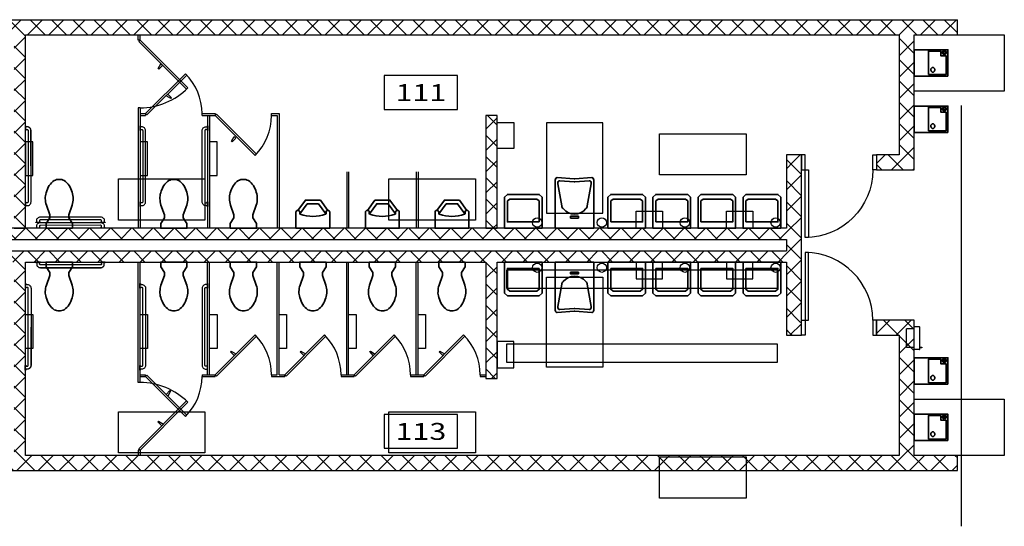
# Model space of a CAD drawing. Units: inches. Extents: x 7718 to 14047, y -2850 to 8841.
# Drawn here: x 12948 to 13472, y 7915 to 8184 of the extents above; entities that cross this region are included whole.
import ezdxf
from ezdxf.enums import TextEntityAlignment as Align

# ---------------------------------------------------------------- set-up
doc = ezdxf.new("R2010")
doc.units = ezdxf.units.IN
doc.header["$LTSCALE"] = 48
doc.header["$MEASUREMENT"] = 0
for name, color, linetype in [('50111A-FP01XX-C$0$A-AREA-IDEN', 132, 'Continuous'), ('50111A-FP01XX-C$0$A-CLNG', 132, 'Continuous'), ('50111A-FP01XX-C$0$A-DOOR', 10, 'Continuous'), ('50111A-FP01XX-C$0$A-EQPM-FIXD', 91, 'Continuous'), ('50111A-FP01XX-C$0$A-FLOR-ACCS-DSBL', 91, 'Continuous'), ('50111A-FP01XX-C$0$A-FLOR-HRAL', 130, 'Continuous'), ('50111A-FP01XX-C$0$A-FLOR-SPCL', 51, 'Continuous'), ('50111A-FP01XX-C$0$A-FLOR-TPTN', 191, 'Continuous'), ('50111A-FP01XX-C$0$A-WALL-CMUW', 93, 'Continuous')]:
    doc.layers.add(name, color=color, linetype=linetype)
doc.layers.add('50111A-FP01XX-C$0$P-Sanr-Fixt', color=52, linetype='Continuous', lineweight=35)
doc.styles.add('50111A-FP01XX-C$0$RomanS', font='romans.shx')
doc.styles.add('50111A-FP01XX-C$0$Standard', font='txt')
pattern_1 = [(45, (10190.8054, 244.6044), (-5.656854, 5.656854), []), (135, (10190.8054, 244.6044), (-5.656854, -5.656854), [])]
pattern_2 = [(45, (10190.8054, 244.6044), (-5.656854, 5.656854), []), (135, (10190.8054, 244.6044), (-5.656854, -5.656854), [])]
pattern_3 = [(45, (10190.8054, 244.6044), (-5.656854, 5.656854), []), (135, (10190.8054, 244.6044), (-5.656854, -5.656854), [])]

# ---------------------------------------------------------------- blocks, each defined once
blk = doc.blocks.new('50111A-FP01XX-C$0$I_PLUMB_WC_FLUSH - WALL_P')
at = {"color": 0, "linetype": 'ByBlock', "lineweight": -2}
blk.add_lwpolyline([(8.19, 5.04), (6.59, 5.04), (3.5, 7), (1, 7), (1, -7), (3.5, -7), (6.59, -5.04), (8.19, -5.04), (13.32, -6.84, 0.08237), (16.72, -7.4, 0.08237), (20.11, -6.84, 0.073528), (23.66, -5.31, 0.084425), (26.37, -2.67, 0.117036), (27, 0, 0.117036), (26.37, 2.67, 0.084425), (23.66, 5.31, 0.074791), (19.84, 6.99, 0.09898), (16.72, 7.4, 0.08237), (13.32, 6.84)], format="xyb", close=True, dxfattribs=at)
at = {"layer": 'Defpoints', "color": 0, "linetype": 'ByBlock', "lineweight": -2}
for p in [(0, 15), (0, -15)]:
    blk.add_point(p, dxfattribs=at)
blk = doc.blocks.new('50111A-FP01XX-C$0$I_PLUMB_URINAL_WALL-HUNG_P')
at = {"color": 0, "linetype": 'ByBlock', "lineweight": -2}
blk.add_lwpolyline([(8.5, -7), (7.78, -7, -0.317923), (7.4, -6.74, -0.171412), (7.4, 6.74, -0.317923), (7.78, 7), (8.5, 7, 1), (8.5, 9), (0, 9), (0, -9), (8.5, -9, 1)], format="xyb", close=True, dxfattribs=at)
for points in [[(7.56, -6.94), (13, -2.98), (13, 2.98), (7.56, 6.94)], [(9.5, -8), (15, -4), (15, 4), (9.5, 8)]]:
    blk.add_lwpolyline(points, dxfattribs=at)
at = {"layer": 'Defpoints', "color": 0, "linetype": 'ByBlock', "lineweight": -2}
for p in [(0, 15), (0, -15)]:
    blk.add_point(p, dxfattribs=at)
at = {"color": 0, "linetype": 'ByBlock', "lineweight": -2, "style": '50111A-FP01XX-C$0$Standard', "flags": 9}
for tag, p in [('FU_COLD', (0.02, -8.99)), ('FU_HOT', (0.04, -8.99)), ('FU_WASTE', (0.07, -8.99)), ('FU_TOTAL', (0.09, -8.99)), ('FIXT_CODE', (0.12, -8.99))]:
    blk.add_attdef(tag, p, '', height=0.01, rotation=90, dxfattribs=at)
blk = doc.blocks.new('50111A-FP01XX-C$0$I_PLUMB_LAV_HANDICAP_P')
at = {"color": 0, "linetype": 'ByBlock', "lineweight": -2}
for points in [[(0.947, 0.5), (0, 0.5), (0, -0.5), (0.947, -0.5, 0.43124), (0.997, -0.447), (0.971, -0.006, -0.028899), (0.971, 0.006), (0.997, 0.447, 0.43124)], [(0.916, 0.006, 0.028899), (0.916, -0.006), (0.937, -0.382, -0.502053), (0.876, -0.434), (0.44, -0.331, -0.161688), (0.386, -0.297, -0.363339), (0.386, 0.297, -0.161688), (0.44, 0.331), (0.876, 0.434, -0.502053), (0.937, 0.382)]]:
    blk.add_lwpolyline(points, format="xyb", close=True, dxfattribs=at)
blk.add_lwpolyline([(0.201, -0.1), (0.235, -0.1), (0.235, 0.1), (0.201, 0.1)], close=True, dxfattribs=at)
at = {"layer": 'Defpoints', "color": 0, "linetype": 'ByBlock', "lineweight": -2}
for p in [(0, 0.5), (0, -0.5)]:
    blk.add_point(p, dxfattribs=at)
blk = doc.blocks.new('50111A-FP01XX-C$0$I_PLUMB_LAV_WALL 3_P')
at = {"color": 0, "linetype": 'ByBlock', "lineweight": -2}
blk.add_lwpolyline([(16.5, 10), (0, 10), (0, -10), (16.5, -10), (18, -8.5), (18, 8.5)], close=True, dxfattribs=at)
blk.add_lwpolyline([(3.375, 8.5), (3.375, -8.5), (14.5, -8.5), (15.5, -7.25), (15.5, 7.25), (14.5, 8.5), (3.375, 8.5)], dxfattribs=at)
at = {"layer": 'Defpoints', "color": 0, "linetype": 'ByBlock', "lineweight": -2}
for p in [(0, 10), (0, -10)]:
    blk.add_point(p, dxfattribs=at)
blk = doc.blocks.new('50111A-FP01XX-C$0$I_PLUMB_FOUNT_HANDICAP_P')
at = {"color": 0, "linetype": 'ByBlock', "lineweight": -2}
for points in [[(1, -0.5), (0, -0.5), (0, 0.5), (1, 0.5)], [(0.421, -0.447), (0.421, 0.447), (0.789, 0.447), (0.789, 0.273), (0.947, 0.273), (0.947, -0.447)]]:
    blk.add_lwpolyline(points, close=True, dxfattribs=at)
blk.add_lwpolyline([(0.553, -0.171, 0.147761), (0.532, -0.177, 0.107127), (0.512, -0.198, 0.076297), (0.498, -0.23, 0.077541), (0.495, -0.263, 0.063215), (0.5, -0.3, 0.076297), (0.512, -0.328, 0.107127), (0.532, -0.349, 0.147761), (0.553, -0.355, 0.147761), (0.573, -0.349, 0.107127), (0.593, -0.328, 0.076297), (0.605, -0.3, 0.063215), (0.61, -0.263, 0.063215), (0.605, -0.226, 0.076297), (0.593, -0.198, 0.107127), (0.573, -0.177, 0.147761)], format="xyb", close=True, dxfattribs=at)
for radius in [0.0667, 0.0345]:
    blk.add_circle((0.895, 0.395), radius, dxfattribs=at)
at = {"layer": 'Defpoints', "color": 0, "linetype": 'ByBlock', "lineweight": -2}
for p in [(0, 0.5), (0, -0.5)]:
    blk.add_point(p, dxfattribs=at)
blk = doc.blocks.new('50111A-FP01XX-C$0$fsbAec4_Room2_Tag_MedDtl_P')
at = {"color": 0, "linetype": 'ByBlock', "lineweight": -2}
blk.add_lwpolyline([(19.5, -18), (19.5, 0), (-19.5, 0), (-19.5, -18)], close=True, dxfattribs=at)
at = {"color": 0, "linetype": 'ByBlock', "lineweight": -2, "style": '50111A-FP01XX-C$0$RomanS', "flags": 1}
for tag, p in [('ROOMOBJECTS:NAMELINE1', (0, 44.84)), ('ROOMOBJECTS:NAMELINE2', (0, 25.57)), ('ROOMOBJECTS:NAMELINE3', (0, 6))]:
    blk.add_attdef(tag, text='', height=12, dxfattribs=at).set_placement(p, align=Align.CENTER)
at = {"color": 0, "linetype": 'ByBlock', "lineweight": -2, "style": '50111A-FP01XX-C$0$RomanS', "width": 1.105263}
blk.add_attdef('ROOMOBJECTS:NUMBER', text='', height=9, dxfattribs=at).set_placement((-13.5, -13.5), (13.5, -13.5), align=Align.FIT)
blk = doc.blocks.new('50111A-FP01XX-C$0$FEC-PLAN')
for p, q in [((-3, 10.88), (-3, -0.88)), ((-2.88, 11), (0, 11)), ((0, 11), (0, 10)), ((0, 10), (4, 10)), ((4, 10), (4, 0)), ((0, 0), (0, -1)), ((0, 0), (4, 0)), ((-2.88, -1), (0, -1))]:
    blk.add_line(p, q)
blk.add_lwpolyline([(-3, 10.01), (-3, 9.67), (-4.06, 9.67), (-4.06, 10.01)], close=True)
for centre, start, end in [((-2.88, 10.88), 90, 180), ((-2.88, -0.88), 180, 270)]:
    blk.add_arc(centre, 0.125, start, end)

msp = doc.modelspace()

# ---------------------------------------------------------------- hatches: boundary and pattern name
at = {"layer": '50111A-FP01XX-C$0$A-WALL-CMUW', "linetype": 'Continuous', "lineweight": 18}
h = msp.add_hatch(dxfattribs=at)
h.set_pattern_fill('_U', color=30, scale=8, angle=-315, style=0, double=1, pattern_type=0)
h.set_pattern_definition(pattern_2)
h.paths.add_polyline_path([(13420.18, 8184.48), (13420.18, 8178.48), (13424.18, 8176.48), (13447.18, 8176.48), (13447.18, 8184.48)], flags=0)
h.paths.add_polyline_path([(12847.18, 8184.48), (12855.18, 8176.48), (12903.18, 8176.48), (12903.18, 8184.48)], flags=0)
h.paths.add_polyline_path([(12943.18, 8184.48), (12943.18, 8176.48), (12945.18, 8176.48), (12948.18, 8178.64), (12948.18, 8184.48)], flags=0)
h.paths.add_polyline_path([(12948.18, 8184.48), (12948.18, 8178.64), (12951.18, 8176.48), (13416.18, 8176.48), (13420.18, 8178.48), (13420.18, 8184.48)], flags=0)
h = msp.add_hatch(dxfattribs=at)
h.set_pattern_fill('_U', color=30, scale=8, angle=-315, style=0, double=1, pattern_type=0)
h.set_pattern_definition(pattern_1)
h.paths.add_polyline_path([(12951.18, 8176.48), (12948.18, 8178.64), (12945.18, 8176.48), (12945.18, 8073.48), (12951.18, 8073.48)], flags=0)
h = msp.add_hatch(dxfattribs=at)
h.set_pattern_fill('_U', color=30, scale=8, angle=-315, style=0, double=1, pattern_type=0)
h.set_pattern_definition(pattern_1)
h.paths.add_polyline_path([(13424.18, 8176.48), (13420.18, 8178.48), (13416.18, 8176.48), (13416.18, 8112.48), (13424.18, 8104.48)], flags=0)
h = msp.add_hatch(dxfattribs=at)
h.set_pattern_fill('_U', color=30, scale=8, angle=45, style=0, double=1, pattern_type=0)
h.set_pattern_definition([(45, (10190.8054, 244.6044), (-5.656854, 5.656854), []), (135, (10190.8054, 244.6044), (-5.656854, -5.656854), [])])
h.paths.add_polyline_path([(13196.18, 8073.48), (13202.18, 8073.48), (13202.18, 8133.48), (13196.18, 8133.48)], flags=0)
h = msp.add_hatch(dxfattribs=at)
h.set_pattern_fill('_U', color=30, scale=8, angle=45, style=0, double=1, pattern_type=0)
h.set_pattern_definition(pattern_3)
h.paths.add_polyline_path([(13424.18, 8104.48), (13416.18, 8112.48), (13404.18, 8112.48), (13404.18, 8104.48)], flags=0)
h.paths.add_polyline_path([(13364.18, 8104.48), (13364.18, 8112.48), (13356.18, 8112.48)], flags=0)
h = msp.add_hatch(dxfattribs=at)
h.set_pattern_fill('_U', color=30, scale=8, angle=-315, style=0, double=1, pattern_type=0)
h.set_pattern_definition(pattern_1)
h.paths.add_polyline_path([(13364.18, 8104.48), (13356.18, 8112.48), (13356.18, 8073.48), (13358.35, 8070.48), (13364.18, 8070.48)], flags=0)
h.paths.add_polyline_path([(13364.18, 8070.48), (13358.35, 8070.48), (13356.18, 8067.48), (13356.18, 8061.48), (13358.35, 8058.48), (13364.18, 8058.48)], flags=0)
h.paths.add_polyline_path([(13364.18, 8058.48), (13358.35, 8058.48), (13356.18, 8055.48), (13356.18, 8016.48), (13364.18, 8024.48)], flags=0)
h = msp.add_hatch(dxfattribs=at)
h.set_pattern_fill('_U', color=30, scale=8, angle=45, style=0, double=1, pattern_type=0)
h.set_pattern_definition(pattern_1)
h.paths.add_polyline_path([(13356.18, 8067.48), (13358.35, 8070.48), (13356.18, 8073.48), (12855.18, 8073.48), (12853.01, 8070.48), (12855.18, 8067.48)], flags=0)
h = msp.add_hatch(dxfattribs=at)
h.set_pattern_fill('_U', color=30, scale=8, angle=45, style=0, double=1, pattern_type=0)
h.set_pattern_definition(pattern_1)
h.paths.add_polyline_path([(12945.18, 8055.48), (12948.18, 8056.98), (12948.18, 8061.48), (12855.18, 8061.48), (12853.01, 8058.48), (12855.18, 8055.48)], flags=0)
h.paths.add_polyline_path([(13356.18, 8055.48), (13358.35, 8058.48), (13356.18, 8061.48), (13199.18, 8061.48), (13199.18, 8056.98), (13202.18, 8055.48)], flags=0)
h.paths.add_polyline_path([(13196.18, 8055.48), (13199.18, 8056.98), (13199.18, 8061.48), (12948.18, 8061.48), (12948.18, 8056.98), (12951.18, 8055.48)], flags=0)
h = msp.add_hatch(dxfattribs=at)
h.set_pattern_fill('_U', color=30, scale=8, angle=-315, style=0, double=1, pattern_type=0)
h.set_pattern_definition(pattern_1)
h.paths.add_polyline_path([(12951.18, 8055.48), (12948.18, 8056.98), (12945.18, 8055.48), (12945.18, 7952.48), (12948.18, 7950.31), (12951.18, 7952.48)], flags=0)
h = msp.add_hatch(dxfattribs=at)
h.set_pattern_fill('_U', color=30, scale=8, angle=45, style=0, double=1, pattern_type=0)
h.set_pattern_definition([(45, (10190.8054, 244.6044), (-5.656854, 5.656854), []), (135, (10190.8054, 244.6044), (-5.656854, -5.656854), [])])
h.paths.add_polyline_path([(13196.18, 7993.48), (13202.18, 7993.48), (13202.18, 8055.48), (13199.18, 8056.98), (13196.18, 8055.48)], flags=0)
h = msp.add_hatch(dxfattribs=at)
h.set_pattern_fill('_U', color=30, scale=8, angle=45, style=0, double=1, pattern_type=0)
h.set_pattern_definition(pattern_3)
h.paths.add_polyline_path([(13416.18, 8016.48), (13424.18, 8024.48), (13404.18, 8024.48), (13404.18, 8016.48)], flags=0)
h.paths.add_polyline_path([(13364.18, 8016.48), (13364.18, 8024.48), (13356.18, 8016.48)], flags=0)
h = msp.add_hatch(dxfattribs=at)
h.set_pattern_fill('_U', color=30, scale=8, angle=-315, style=0, double=1, pattern_type=0)
h.set_pattern_definition(pattern_1)
h.paths.add_polyline_path([(13424.18, 8024.48), (13416.18, 8016.48), (13416.18, 7952.48), (13420.18, 7950.48), (13424.18, 7952.48)], flags=0)
h = msp.add_hatch(dxfattribs=at)
h.set_pattern_fill('_U', color=30, scale=8, angle=-315, style=0, double=1, pattern_type=0)
h.set_pattern_definition(pattern_2)
h.paths.add_polyline_path([(13424.18, 7952.48), (13420.18, 7950.48), (13420.18, 7944.48), (13447.18, 7944.48), (13447.18, 7952.48)], flags=0)
h.paths.add_polyline_path([(12855.18, 7952.48), (12847.18, 7944.48), (12903.18, 7944.48), (12903.18, 7952.48)], flags=0)
h.paths.add_polyline_path([(12943.18, 7952.48), (12943.18, 7944.48), (12948.18, 7944.48), (12948.18, 7950.31), (12945.18, 7952.48)], flags=0)
h.paths.add_polyline_path([(12951.18, 7952.48), (12948.18, 7950.31), (12948.18, 7944.48), (13420.18, 7944.48), (13420.18, 7950.48), (13416.18, 7952.48)], flags=0)

# ---------------------------------------------------------------- linework, layer by layer
at = {"layer": '50111A-FP01XX-C$0$A-CLNG'}
msp.add_line((13449.21, 8138.79), (13449.21, 7914.79), dxfattribs=at)
at = {"layer": '50111A-FP01XX-C$0$A-CLNG', "elevation": 104}
for points in [[(13288.68, 8123.74), (13334.72, 8123.74), (13334.72, 8101.82), (13288.68, 8101.82)], [(13144.68, 8099.74), (13190.72, 8099.74), (13190.72, 8077.82), (13144.68, 8077.82)], [(13144.68, 7975.74), (13190.72, 7975.74), (13190.72, 7953.82), (13144.68, 7953.82)], [(13288.68, 7951.74), (13334.72, 7951.74), (13334.72, 7929.82), (13288.68, 7929.82)]]:
    msp.add_lwpolyline(points, close=True, dxfattribs=at)
at = {"layer": '50111A-FP01XX-C$0$A-CLNG'}
for points in [[(13000.68, 8099.74), (13046.72, 8099.74), (13046.72, 8077.82), (13000.68, 8077.82)], [(13207.32, 8051.37), (13351.23, 8051.37), (13351.23, 8041.42), (13207.32, 8041.42)], [(13207.32, 8011.84), (13351.23, 8011.84), (13351.23, 8001.9), (13207.32, 8001.9)], [(13000.68, 7975.74), (13046.72, 7975.74), (13046.72, 7953.82), (13000.68, 7953.82)]]:
    msp.add_lwpolyline(points, close=True, dxfattribs=at)
at = {"layer": '50111A-FP01XX-C$0$A-DOOR', "color": 10, "linetype": 'Continuous', "lineweight": -3}
for points in [[(13366.18, 8112.48), (13364.18, 8112.48), (13364.18, 8104.48), (13366.18, 8104.48)], [(13402.18, 8112.48), (13404.18, 8112.48), (13404.18, 8104.48), (13402.18, 8104.48)], [(13366.18, 8104.48), (13367.93, 8104.48), (13367.93, 8068.48), (13366.18, 8068.48)], [(13366.18, 8024.48), (13367.93, 8024.48), (13367.93, 8060.48), (13366.18, 8060.48)], [(13366.18, 8016.48), (13364.18, 8016.48), (13364.18, 8024.48), (13366.18, 8024.48)], [(13402.18, 8016.48), (13404.18, 8016.48), (13404.18, 8024.48), (13402.18, 8024.48)]]:
    msp.add_lwpolyline(points, close=True, dxfattribs=at)
at = {"layer": '50111A-FP01XX-C$0$A-DOOR', "color": 10, "linetype": 'Continuous', "lineweight": -3, "extrusion": (0, 0, -1)}
msp.add_arc((-13366.18, 8104.48), 36, 180, 270, dxfattribs=at)
at = {"layer": '50111A-FP01XX-C$0$A-DOOR', "color": 10, "linetype": 'Continuous', "lineweight": -3}
msp.add_arc((13366.18, 8024.48), 36, 0, 90, dxfattribs=at)
at = {"layer": '50111A-FP01XX-C$0$A-FLOR-ACCS-DSBL'}
for points in [[(13424.18, 8176.48), (13472.18, 8176.48), (13472.18, 8146.48), (13424.18, 8146.48)], [(13258.43, 8081.48), (13258.43, 8129.48), (13228.43, 8129.48), (13228.43, 8081.48)], [(13258.43, 8047.48), (13258.43, 7999.48), (13228.43, 7999.48), (13228.43, 8047.48)], [(13424.18, 7982.48), (13472.18, 7982.48), (13472.18, 7952.48), (13424.18, 7952.48)]]:
    msp.add_lwpolyline(points, close=True, dxfattribs=at)
at = {"layer": '50111A-FP01XX-C$0$A-FLOR-HRAL'}
for points in [[(12951.16, 8085.48), (12951.16, 8084.98), (12951.41, 8084.98), (12951.41, 8085.48), (12951.16, 8085.48), (12952.16, 8085.49, 0.414214), (12954.16, 8087.49), (12954.09, 8125.49, 0.414214), (12952.09, 8127.49), (12951.09, 8127.48), (12951.34, 8127.48), (12951.34, 8127.98), (12951.09, 8127.98), (12951.09, 8127.48), (12951.09, 8125.98), (12951.09, 8125.48), (12951.34, 8125.48), (12951.34, 8125.98), (12951.09, 8125.98), (12952.09, 8125.99, -0.414214), (12952.59, 8125.49), (12952.66, 8087.49, -0.414214), (12952.16, 8086.99), (12951.16, 8086.98), (12951.41, 8086.98), (12951.41, 8087.48), (12951.16, 8087.48), (12951.16, 8086.98)], [(12951.18, 8085.48), (12951.18, 8084.98), (12951.43, 8084.98), (12951.43, 8085.48), (12951.18, 8085.48), (12952.18, 8085.48, 0.414214), (12954.18, 8087.48), (12954.18, 8125.48, 0.414214), (12952.18, 8127.48), (12951.18, 8127.48), (12951.43, 8127.48), (12951.43, 8127.98), (12951.18, 8127.98), (12951.18, 8127.48), (12951.18, 8125.98), (12951.18, 8125.48), (12951.43, 8125.48), (12951.43, 8125.98), (12951.18, 8125.98), (12952.18, 8125.98, -0.414214), (12952.68, 8125.48), (12952.68, 8087.48, -0.414214), (12952.18, 8086.98), (12951.18, 8086.98), (12951.43, 8086.98), (12951.43, 8087.48), (12951.18, 8087.48), (12951.18, 8086.98)], [(13012.16, 8085.48), (13012.16, 8084.98), (13012.41, 8084.98), (13012.41, 8085.48), (13012.16, 8085.48), (13013.16, 8085.49, 0.414214), (13015.16, 8087.49), (13015.09, 8125.49, 0.414214), (13013.09, 8127.49), (13012.09, 8127.48), (13012.34, 8127.48), (13012.34, 8127.98), (13012.09, 8127.98), (13012.09, 8127.48), (13012.09, 8125.98), (13012.09, 8125.48), (13012.34, 8125.48), (13012.34, 8125.98), (13012.09, 8125.98), (13013.09, 8125.99, -0.414214), (13013.59, 8125.49), (13013.66, 8087.49, -0.414214), (13013.16, 8086.99), (13012.16, 8086.98), (13012.41, 8086.98), (13012.41, 8087.48), (13012.16, 8087.48), (13012.16, 8086.98)], [(13048.2, 8085.48), (13048.2, 8084.98), (13047.95, 8084.98), (13047.95, 8085.48), (13048.2, 8085.48), (13047.2, 8085.49, -0.414214), (13045.2, 8087.49), (13045.26, 8125.49, -0.414214), (13047.27, 8127.49), (13048.27, 8127.48), (13048.02, 8127.48), (13048.02, 8127.98), (13048.27, 8127.98), (13048.27, 8127.48), (13048.27, 8125.98), (13048.26, 8125.48), (13048.01, 8125.48), (13048.02, 8125.98), (13048.27, 8125.98), (13047.27, 8125.99, 0.414214), (13046.76, 8125.49), (13046.7, 8087.49, 0.414214), (13047.2, 8086.99), (13048.2, 8086.98), (13047.95, 8086.98), (13047.95, 8087.48), (13048.2, 8087.48), (13048.2, 8086.98)], [(12957.18, 8076.48), (12956.68, 8076.48), (12956.68, 8076.73), (12957.18, 8076.73), (12957.18, 8076.48), (12957.18, 8077.48, -0.414214), (12959.18, 8079.48), (12991.18, 8079.48, -0.414214), (12993.18, 8077.48), (12993.18, 8076.48), (12993.18, 8076.73), (12993.68, 8076.73), (12993.68, 8076.48), (12993.18, 8076.48), (12991.68, 8076.48), (12991.18, 8076.48), (12991.18, 8076.73), (12991.68, 8076.73), (12991.68, 8076.48), (12991.68, 8077.48, 0.414214), (12991.18, 8077.98), (12959.18, 8077.98, 0.414214), (12958.68, 8077.48), (12958.68, 8076.48), (12958.68, 8076.73), (12959.18, 8076.73), (12959.18, 8076.48), (12958.68, 8076.48)], [(12957.18, 8073.49), (12956.68, 8073.49), (12956.68, 8073.74), (12957.18, 8073.74), (12957.18, 8073.49), (12957.18, 8074.49, -0.414214), (12959.17, 8076.5), (12991.17, 8076.55, -0.414214), (12993.18, 8074.55), (12993.18, 8073.55), (12993.18, 8073.8), (12993.68, 8073.8), (12993.68, 8073.55), (12993.18, 8073.55), (12991.68, 8073.55), (12991.18, 8073.55), (12991.18, 8073.8), (12991.68, 8073.8), (12991.68, 8073.55), (12991.68, 8074.55, 0.414214), (12991.18, 8075.05), (12959.18, 8075, 0.414214), (12958.68, 8074.5), (12958.68, 8073.5), (12958.68, 8073.75), (12959.18, 8073.75), (12959.18, 8073.5), (12958.68, 8073.5)], [(12957.18, 8055.48), (12956.68, 8055.48), (12956.68, 8055.23), (12957.18, 8055.23), (12957.18, 8055.48), (12957.18, 8054.48, 0.414214), (12959.18, 8052.48), (12991.18, 8052.48, 0.414214), (12993.18, 8054.48), (12993.18, 8055.48), (12993.18, 8055.23), (12993.68, 8055.23), (12993.68, 8055.48), (12993.18, 8055.48), (12991.68, 8055.48), (12991.18, 8055.48), (12991.18, 8055.23), (12991.68, 8055.23), (12991.68, 8055.48), (12991.68, 8054.48, -0.414214), (12991.18, 8053.98), (12959.18, 8053.98, -0.414214), (12958.68, 8054.48), (12958.68, 8055.48), (12958.68, 8055.23), (12959.18, 8055.23), (12959.18, 8055.48), (12958.68, 8055.48)], [(12957.18, 8055.46), (12956.68, 8055.46), (12956.68, 8055.21), (12957.18, 8055.21), (12957.18, 8055.46), (12957.18, 8054.46, 0.414214), (12959.17, 8052.45), (12991.17, 8052.4, 0.414214), (12993.18, 8054.4), (12993.18, 8055.4), (12993.18, 8055.15), (12993.68, 8055.15), (12993.68, 8055.4), (12993.18, 8055.4), (12991.68, 8055.4), (12991.18, 8055.4), (12991.18, 8055.15), (12991.68, 8055.15), (12991.68, 8055.4), (12991.68, 8054.4, -0.414214), (12991.18, 8053.9), (12959.18, 8053.95, -0.414214), (12958.68, 8054.45), (12958.68, 8055.45), (12958.68, 8055.2), (12959.18, 8055.2), (12959.18, 8055.45), (12958.68, 8055.45)], [(12951.16, 8043.47), (12951.16, 8043.97), (12951.41, 8043.97), (12951.41, 8043.47), (12951.16, 8043.47), (12952.16, 8043.46, -0.414214), (12954.16, 8041.46), (12954.09, 8000.46, -0.414214), (12952.09, 7998.46), (12951.09, 7998.47), (12951.34, 7998.47), (12951.34, 7997.97), (12951.09, 7997.97), (12951.09, 7998.47), (12951.09, 7999.97), (12951.09, 8000.47), (12951.34, 8000.47), (12951.34, 7999.97), (12951.09, 7999.97), (12952.09, 7999.96, 0.414214), (12952.59, 8000.46), (12952.66, 8041.46, 0.414214), (12952.16, 8041.96), (12951.16, 8041.97), (12951.41, 8041.97), (12951.41, 8041.47), (12951.16, 8041.47), (12951.16, 8041.97)], [(12951.18, 8043.48), (12951.18, 8043.98), (12951.43, 8043.98), (12951.43, 8043.48), (12951.18, 8043.48), (12952.18, 8043.48, -0.414214), (12954.18, 8041.48), (12954.18, 8000.48, -0.414214), (12952.18, 7998.48), (12951.18, 7998.48), (12951.43, 7998.48), (12951.43, 7997.98), (12951.18, 7997.98), (12951.18, 7998.48), (12951.18, 7999.98), (12951.18, 8000.48), (12951.43, 8000.48), (12951.43, 7999.98), (12951.18, 7999.98), (12952.18, 7999.98, 0.414214), (12952.68, 8000.48), (12952.68, 8041.48, 0.414214), (12952.18, 8041.98), (12951.18, 8041.98), (12951.43, 8041.98), (12951.43, 8041.48), (12951.18, 8041.48), (12951.18, 8041.98)], [(13012.16, 8043.47), (13012.16, 8043.97), (13012.41, 8043.97), (13012.41, 8043.47), (13012.16, 8043.47), (13013.16, 8043.46, -0.414214), (13015.16, 8041.46), (13015.09, 8000.46, -0.414214), (13013.09, 7998.46), (13012.09, 7998.47), (13012.34, 7998.47), (13012.34, 7997.97), (13012.09, 7997.97), (13012.09, 7998.47), (13012.09, 7999.97), (13012.09, 8000.47), (13012.34, 8000.47), (13012.34, 7999.97), (13012.09, 7999.97), (13013.09, 7999.96, 0.414214), (13013.59, 8000.46), (13013.66, 8041.46, 0.414214), (13013.16, 8041.96), (13012.16, 8041.97), (13012.41, 8041.97), (13012.41, 8041.47), (13012.16, 8041.47), (13012.16, 8041.97)], [(13048.2, 8043.47), (13048.2, 8043.97), (13047.95, 8043.97), (13047.95, 8043.47), (13048.2, 8043.47), (13047.2, 8043.46, 0.414214), (13045.2, 8041.46), (13045.26, 8000.46, 0.414214), (13047.27, 7998.46), (13048.18, 7998.47), (13047.93, 7998.47), (13047.93, 7997.97), (13048.18, 7997.97), (13048.18, 7998.47), (13048.18, 7999.97), (13048.18, 8000.47), (13047.93, 8000.47), (13047.93, 7999.97), (13048.18, 7999.97), (13047.27, 7999.96, -0.414214), (13046.76, 8000.46), (13046.7, 8041.46, -0.414214), (13047.2, 8041.96), (13048.2, 8041.97), (13047.95, 8041.97), (13047.95, 8041.47), (13048.2, 8041.47), (13048.2, 8041.97)]]:
    msp.add_lwpolyline(points, format="xyb", close=True, dxfattribs=at)
at = {"layer": '50111A-FP01XX-C$0$A-FLOR-SPCL'}
for points in [[(13024.2, 8160.16), (13022.19, 8158.16), (13021.83, 8158.51), (13023.3, 8161.05), (13024.2, 8160.16)], [(13026.94, 8144.82), (13028.95, 8142.81), (13028.59, 8142.46), (13026.05, 8143.93), (13026.94, 8144.82)], [(13063.23, 8121.42), (13061.22, 8119.42), (13060.87, 8119.77), (13062.34, 8122.31), (13063.23, 8121.42)], [(13062.34, 8005.64), (13060.33, 8007.64), (13060.69, 8008), (13063.23, 8006.53), (13062.34, 8005.64)], [(13099.34, 8005.64), (13097.33, 8007.64), (13097.69, 8008), (13100.23, 8006.53), (13099.34, 8005.64)], [(13136.32, 8005.66), (13134.41, 8007.77), (13134.79, 8008.1), (13137.25, 8006.5), (13136.32, 8005.66)], [(13173.34, 8005.64), (13171.33, 8007.64), (13171.69, 8008), (13174.23, 8006.53), (13173.34, 8005.64)], [(13026.05, 7985.02), (13028.05, 7987.03), (13028.41, 7986.68), (13026.94, 7984.13), (13026.05, 7985.02)], [(13023.75, 7968.34), (13021.74, 7970.35), (13022.1, 7970.7), (13024.64, 7969.23), (13023.75, 7968.34)]]:
    msp.add_lwpolyline(points, dxfattribs=at)
for points in [[(13211.18, 8129.82), (13211.18, 8115.82), (13202.18, 8115.82), (13202.18, 8129.82)], [(12955.18, 8119.48), (12951.18, 8119.48), (12951.18, 8101.48), (12955.18, 8101.48)], [(13016.18, 8119.48), (13012.18, 8119.48), (13012.18, 8101.48), (13016.18, 8101.48)], [(13053.18, 8119.48), (13049.18, 8119.48), (13049.18, 8101.48), (13053.18, 8101.48)], [(12955.18, 8009.48), (12951.18, 8009.48), (12951.18, 8027.48), (12955.18, 8027.48)], [(13016.18, 8009.48), (13012.18, 8009.48), (13012.18, 8027.48), (13016.18, 8027.48)], [(13053.18, 8009.48), (13049.18, 8009.48), (13049.18, 8027.48), (13053.18, 8027.48)], [(13090.18, 8009.48), (13086.18, 8009.48), (13086.18, 8027.48), (13090.18, 8027.48)], [(13127.18, 8009.48), (13123.18, 8009.48), (13123.18, 8027.48), (13127.18, 8027.48)], [(13164.18, 8009.48), (13160.18, 8009.48), (13160.18, 8027.48), (13164.18, 8027.48)], [(13211.18, 7999.14), (13211.18, 8013.14), (13202.18, 8013.14), (13202.18, 7999.14)]]:
    msp.add_lwpolyline(points, close=True, dxfattribs=at)
at = {"layer": '50111A-FP01XX-C$0$A-FLOR-SPCL', "elevation": 36}
for points in [[(13276.31, 8082.48), (13290.31, 8082.48), (13290.31, 8073.48), (13276.31, 8073.48)], [(13324.31, 8082.48), (13338.31, 8082.48), (13338.31, 8073.48), (13324.31, 8073.48)], [(13276.31, 8046.48), (13290.31, 8046.48), (13290.31, 8055.48), (13276.31, 8055.48)], [(13324.31, 8046.48), (13338.31, 8046.48), (13338.31, 8055.48), (13324.31, 8055.48)]]:
    msp.add_lwpolyline(points, close=True, dxfattribs=at)
at = {"layer": '50111A-FP01XX-C$0$A-FLOR-SPCL'}
for centre in [(13223.59, 8076.49), (13257.97, 8076.49), (13302.18, 8076.49), (13350.48, 8076.49), (13223.59, 8052.46), (13257.97, 8052.46), (13302.18, 8052.46), (13350.48, 8052.46)]:
    msp.add_circle(centre, 2.48, dxfattribs=at)
at = {"layer": '50111A-FP01XX-C$0$A-FLOR-TPTN'}
for p, q in [((13011.18, 8173.59), (13011.18, 8176.59)), ((13012.18, 8173.59), (13012.18, 8176.48)), ((13012.18, 8173.59), (13011.18, 8173.59)), ((13011.47, 8172.89), (13012.18, 8173.59)), ((13036.92, 8147.44), (13011.47, 8172.89)), ((13037.64, 8148.14), (13012.18, 8173.59)), ((13036.39, 8155.69), (13015.18, 8134.48)), ((13037.1, 8154.98), (13015.89, 8133.77)), ((13011.18, 8137.59), (13011.18, 8073.48)), ((13012.18, 8137.59), (13011.18, 8137.59)), ((13012.18, 8137.59), (13012.18, 8073.48)), ((13012.18, 8134.48), (13015.18, 8134.48)), ((13012.18, 8133.48), (13015.18, 8133.48)), ((13015.18, 8134.48), (13015.18, 8133.48)), ((13015.89, 8133.77), (13015.18, 8134.48)), ((13045.18, 8133.48), (13045.18, 8134.48)), ((13045.18, 8134.48), (13052.18, 8134.48)), ((13045.18, 8133.48), (13052.18, 8133.48)), ((13048.18, 8133.48), (13048.18, 8077.48)), ((13048.18, 8133.48), (13048.18, 8073.48)), ((13049.18, 8133.48), (13049.18, 8077.48)), ((13049.18, 8133.48), (13049.18, 8073.48)), ((13052.18, 8134.48), (13052.18, 8133.48)), ((13052.89, 8134.18), (13052.18, 8133.48)), ((13073.39, 8112.26), (13052.18, 8133.48)), ((13074.1, 8112.97), (13052.89, 8134.18)), ((13082.18, 8133.48), (13082.18, 8134.48)), ((13082.18, 8134.48), (13086.18, 8134.48)), ((13082.18, 8133.48), (13085.18, 8133.48)), ((13085.18, 8133.48), (13085.18, 8077.48)), ((13085.18, 8133.48), (13085.18, 8073.48)), ((13086.18, 8134.48), (13086.18, 8077.48)), ((13086.18, 8134.48), (13086.18, 8073.48)), ((13122.18, 8103.48), (13122.18, 8073.48)), ((13122.18, 8103.48), (13122.18, 8073.48)), ((13123.18, 8103.48), (13123.18, 8073.48)), ((13123.18, 8103.48), (13123.18, 8073.48)), ((13159.18, 8103.48), (13159.18, 8073.48)), ((13159.18, 8103.48), (13159.18, 8073.48)), ((13160.18, 8103.48), (13160.18, 8073.48)), ((13160.18, 8103.48), (13160.18, 8073.48)), ((13011.18, 7991.36), (13011.18, 8055.48)), ((13012.18, 7991.36), (13012.18, 8055.48)), ((13048.18, 7996.48), (13048.18, 8055.48)), ((13048.18, 7995.48), (13048.18, 8055.48)), ((13049.18, 7996.48), (13049.18, 8055.48)), ((13049.18, 7995.48), (13049.18, 8055.48)), ((13085.18, 7996.48), (13085.18, 8055.48)), ((13085.18, 7995.48), (13085.18, 8055.48)), ((13086.18, 7995.48), (13086.18, 8055.48)), ((13086.18, 7996.48), (13086.18, 8055.48)), ((13122.18, 7996.48), (13122.18, 8055.48)), ((13122.18, 7995.48), (13122.18, 8055.48)), ((13123.18, 7995.48), (13123.18, 8055.48)), ((13123.18, 7996.48), (13123.18, 8055.48)), ((13159.18, 7996.48), (13159.18, 8055.48)), ((13159.18, 7995.48), (13159.18, 8055.48)), ((13160.18, 7995.48), (13160.18, 8055.48)), ((13160.18, 7996.48), (13160.18, 8055.48)), ((13073.39, 8016.69), (13052.18, 7995.48)), ((13074.1, 8015.98), (13052.89, 7994.77)), ((13110.39, 8016.69), (13089.18, 7995.48)), ((13111.1, 8015.98), (13089.89, 7994.77)), ((13147.39, 8016.69), (13126.18, 7995.48)), ((13148.1, 8015.98), (13126.89, 7994.77)), ((13184.39, 8016.69), (13163.18, 7995.48)), ((13185.1, 8015.98), (13163.89, 7994.77)), ((13012.18, 7995.48), (13015.18, 7995.48)), ((13012.18, 7994.48), (13015.18, 7994.48)), ((13015.18, 7994.48), (13015.18, 7995.48)), ((13015.89, 7995.18), (13015.18, 7994.48)), ((13036.39, 7973.26), (13015.18, 7994.48)), ((13037.1, 7973.97), (13015.89, 7995.18)), ((13045.18, 7995.48), (13052.18, 7995.48)), ((13045.18, 7995.47), (13045.18, 7994.47)), ((13045.18, 7994.48), (13052.18, 7994.48)), ((13052.18, 7994.48), (13052.18, 7995.48)), ((13052.89, 7994.77), (13052.18, 7995.48)), ((13082.18, 7995.48), (13085.18, 7995.48)), ((13082.18, 7995.47), (13082.18, 7994.47)), ((13082.18, 7994.48), (13086.18, 7994.48)), ((13086.18, 7995.48), (13089.18, 7995.48)), ((13086.18, 7994.48), (13089.18, 7994.48)), ((13089.18, 7994.48), (13089.18, 7995.48)), ((13089.89, 7994.77), (13089.18, 7995.48)), ((13119.18, 7995.48), (13126.18, 7995.48)), ((13119.18, 7995.47), (13119.18, 7994.47)), ((13119.18, 7994.48), (13126.18, 7994.48)), ((13126.18, 7994.48), (13126.18, 7995.48)), ((13126.89, 7994.77), (13126.18, 7995.48)), ((13156.18, 7995.48), (13163.18, 7995.48)), ((13156.18, 7995.47), (13156.18, 7994.47)), ((13156.18, 7994.48), (13163.18, 7994.48)), ((13160.18, 7995.48), (13163.18, 7995.48)), ((13163.18, 7994.48), (13163.18, 7995.48)), ((13163.89, 7994.77), (13163.18, 7995.48)), ((13193.18, 7995.48), (13196.18, 7995.48)), ((13193.18, 7995.47), (13193.18, 7994.47)), ((13193.18, 7994.48), (13196.18, 7994.48)), ((13012.18, 7991.36), (13011.18, 7991.36)), ((13036.92, 7981.51), (13011.47, 7956.06)), ((13037.64, 7980.81), (13012.18, 7955.36)), ((13012.18, 7955.36), (13011.18, 7955.36)), ((13011.18, 7955.36), (13011.18, 7952.36)), ((13011.47, 7956.06), (13012.18, 7955.36)), ((13012.18, 7955.36), (13012.18, 7952.48))]:
    msp.add_line(p, q, dxfattribs=at)
for centre, radius, start, end in [((13015.18, 8134.48), 30, 359.9992, 44.9992), ((13012.18, 8173.59), 36, 270.0008, 315.0008), ((13052.18, 8133.48), 30, 315.0008, 0.0008), ((13052.18, 7995.48), 30, 359.9992, 44.9992), ((13089.18, 7995.48), 30, 359.9992, 44.9992), ((13126.18, 7995.48), 30, 359.9992, 44.9992), ((13163.18, 7995.48), 30, 359.9992, 44.9992), ((13015.18, 7994.48), 30, 315.0008, 0.0008), ((13012.18, 7955.36), 36, 44.9992, 89.9992)]:
    msp.add_arc(centre, radius, start, end, dxfattribs=at)
at = {"layer": '50111A-FP01XX-C$0$A-WALL-CMUW', "color": 93, "linetype": 'Continuous', "lineweight": -3}
for p, q in [((12943.18, 8184.48), (13447.18, 8184.48)), ((13447.18, 8176.48), (13447.18, 8184.48)), ((12951.18, 8176.48), (13416.18, 8176.48)), ((12951.18, 8073.48), (12951.18, 8176.48)), ((13416.18, 8176.48), (13416.18, 8112.48)), ((13424.18, 8104.48), (13424.18, 8176.48)), ((13424.18, 8176.48), (13447.18, 8176.48)), ((13202.18, 8133.48), (13196.18, 8133.48)), ((13196.18, 8133.48), (13196.18, 8073.48)), ((13202.18, 8073.48), (13202.18, 8133.48)), ((13364.18, 8112.48), (13356.18, 8112.48)), ((13356.18, 8112.48), (13356.18, 8073.48)), ((13364.18, 8104.48), (13364.18, 8112.48)), ((13416.18, 8112.48), (13404.18, 8112.48)), ((13404.18, 8112.48), (13404.18, 8104.48)), ((13364.18, 8024.48), (13364.18, 8104.48)), ((13404.18, 8104.48), (13424.18, 8104.48)), ((13356.18, 8073.48), (12855.18, 8073.48)), ((12945.18, 8073.48), (12951.18, 8073.48)), ((13196.18, 8073.48), (13202.18, 8073.48)), ((12855.18, 8067.48), (13356.18, 8067.48)), ((13356.18, 8067.48), (13356.18, 8061.48)), ((12855.18, 8061.48), (13356.18, 8061.48)), ((12951.18, 8055.48), (13196.18, 8055.48)), ((12951.18, 7952.48), (12951.18, 8055.48)), ((13196.18, 8055.48), (13196.18, 7993.48)), ((13202.18, 8055.48), (13356.18, 8055.48)), ((13202.18, 7993.48), (13202.18, 8055.48)), ((13356.18, 8055.48), (13356.18, 8016.48)), ((13364.18, 8016.48), (13364.18, 8024.48)), ((13424.18, 8024.48), (13404.18, 8024.48)), ((13404.18, 8024.48), (13404.18, 8016.48)), ((13424.18, 7952.48), (13424.18, 8024.48)), ((13356.18, 8016.48), (13364.18, 8016.48)), ((13404.18, 8016.48), (13416.18, 8016.48)), ((13416.18, 8016.48), (13416.18, 7952.48)), ((13196.18, 7993.48), (13202.18, 7993.48)), ((13416.18, 7952.48), (12951.18, 7952.48)), ((13447.18, 7952.48), (13424.18, 7952.48)), ((13447.18, 7944.48), (13447.18, 7952.48)), ((12943.18, 7944.48), (13447.18, 7944.48))]:
    msp.add_line(p, q, dxfattribs=at)

# ---------------------------------------------------------------- block references
at = {"layer": '50111A-FP01XX-C$0$A-AREA-IDEN', "color": 132, "linetype": 'Continuous', "lineweight": -3}
ref = msp.add_blockref('50111A-FP01XX-C$0$fsbAec4_Room2_Tag_MedDtl_P', (13161.67, 8154.68), dxfattribs=at)
ref.add_attrib('ROOMOBJECTS:NUMBER', '111', dxfattribs={"layer": '0', "color": 0, "linetype": 'ByBlock', "lineweight": -2, "height": 9, "style": '50111A-FP01XX-C$0$RomanS', "width": 1.235294}).set_placement((13148.17, 8141.18), (13175.17, 8141.18), align=Align.FIT)
msp.add_blockref('50111A-FP01XX-C$0$fsbAec4_Room2_Tag_MedDtl_P', (13161.67, 7974.3), dxfattribs=at).add_auto_attribs({'ROOMOBJECTS:NUMBER': '113'})
at = {"layer": '50111A-FP01XX-C$0$A-EQPM-FIXD', "rotation": 180}
msp.add_blockref('50111A-FP01XX-C$0$FEC-PLAN', (13424.18, 8019.89), dxfattribs=at)
at = {"layer": '50111A-FP01XX-C$0$P-Sanr-Fixt', "color": 52, "linetype": 'Continuous', "lineweight": 35, "xscale": 18, "yscale": 14, "zscale": 6}
for p in [(13424.18, 8161.48), (13424.18, 8131.48), (13424.18, 7997.48), (13424.18, 7967.48)]:
    msp.add_blockref('50111A-FP01XX-C$0$I_PLUMB_FOUNT_HANDICAP_P', p, dxfattribs=at)
at = {"layer": '50111A-FP01XX-C$0$P-Sanr-Fixt', "color": 52, "linetype": 'Continuous', "lineweight": 35}
for name, p, rotation in [('50111A-FP01XX-C$0$I_PLUMB_WC_FLUSH - WALL_P', (12969.18, 8072.48), 90), ('50111A-FP01XX-C$0$I_PLUMB_WC_FLUSH - WALL_P', (13030.18, 8072.48), 90), ('50111A-FP01XX-C$0$I_PLUMB_WC_FLUSH - WALL_P', (13067.18, 8072.48), 90), ('50111A-FP01XX-C$0$I_PLUMB_LAV_WALL 3_P', (13271.18, 8073.48), 90), ('50111A-FP01XX-C$0$I_PLUMB_LAV_WALL 3_P', (13295.18, 8073.48), 90), ('50111A-FP01XX-C$0$I_PLUMB_LAV_WALL 3_P', (13319.18, 8073.48), 90), ('50111A-FP01XX-C$0$I_PLUMB_LAV_WALL 3_P', (13343.18, 8073.48), 90), ('50111A-FP01XX-C$0$I_PLUMB_URINAL_WALL-HUNG_P', (13104.18, 8073.48), 90), ('50111A-FP01XX-C$0$I_PLUMB_URINAL_WALL-HUNG_P', (13141.18, 8073.48), 90), ('50111A-FP01XX-C$0$I_PLUMB_URINAL_WALL-HUNG_P', (13178.18, 8073.48), 90), ('50111A-FP01XX-C$0$I_PLUMB_LAV_WALL 3_P', (13216.18, 8055.48), 270)]:
    msp.add_blockref(name, p, dxfattribs=dict(at, rotation=rotation))
at = {"layer": '50111A-FP01XX-C$0$P-Sanr-Fixt', "color": 52, "linetype": 'Continuous', "lineweight": 35, "extrusion": (0, 0, -1), "xscale": 27, "yscale": 20.5, "zscale": -6, "rotation": 90}
msp.add_blockref('50111A-FP01XX-C$0$I_PLUMB_LAV_HANDICAP_P', (-13243.43, 8073.48), dxfattribs=at)
at = {"layer": '50111A-FP01XX-C$0$P-Sanr-Fixt', "color": 52, "linetype": 'Continuous', "lineweight": 35, "extrusion": (0, 0, -1), "zscale": -1}
for name, p, rotation in [('50111A-FP01XX-C$0$I_PLUMB_LAV_WALL 3_P', (-13216.18, 8073.48), 90), ('50111A-FP01XX-C$0$I_PLUMB_WC_FLUSH - WALL_P', (-12969.18, 8056.48), 270), ('50111A-FP01XX-C$0$I_PLUMB_WC_FLUSH - WALL_P', (-13030.18, 8056.48), 270), ('50111A-FP01XX-C$0$I_PLUMB_WC_FLUSH - WALL_P', (-13067.18, 8056.48), 270), ('50111A-FP01XX-C$0$I_PLUMB_WC_FLUSH - WALL_P', (-13104.18, 8056.48), 270), ('50111A-FP01XX-C$0$I_PLUMB_WC_FLUSH - WALL_P', (-13141.18, 8056.48), 270), ('50111A-FP01XX-C$0$I_PLUMB_WC_FLUSH - WALL_P', (-13178.18, 8056.48), 270), ('50111A-FP01XX-C$0$I_PLUMB_LAV_WALL 3_P', (-13271.18, 8055.48), 270), ('50111A-FP01XX-C$0$I_PLUMB_LAV_WALL 3_P', (-13295.18, 8055.48), 270), ('50111A-FP01XX-C$0$I_PLUMB_LAV_WALL 3_P', (-13319.18, 8055.48), 270), ('50111A-FP01XX-C$0$I_PLUMB_LAV_WALL 3_P', (-13343.18, 8055.48), 270)]:
    msp.add_blockref(name, p, dxfattribs=dict(at, rotation=rotation))
at = {"layer": '50111A-FP01XX-C$0$P-Sanr-Fixt', "color": 52, "linetype": 'Continuous', "lineweight": 35, "xscale": 27, "yscale": 20.5, "zscale": 6, "rotation": 270}
msp.add_blockref('50111A-FP01XX-C$0$I_PLUMB_LAV_HANDICAP_P', (13243.43, 8055.48), dxfattribs=at)

doc.saveas('drawing.dxf')
